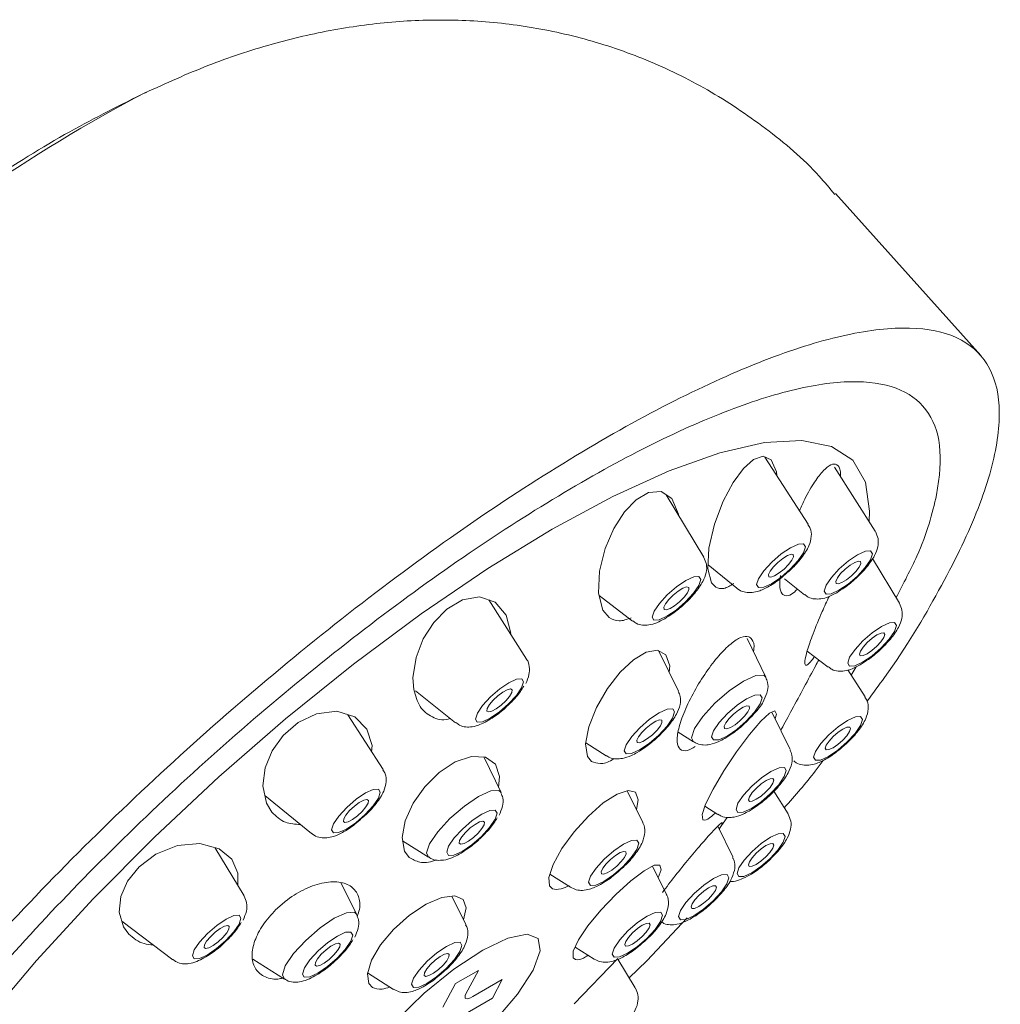
# Model space of a CAD drawing. Units: millimetres. Extents: x 2950.9 to 3011.5, y 1429.2 to 1524.2.
# Drawn here: x 3005.9 to 3007, y 1523 to 1524.2 of the extents above; entities that cross this region are included whole.
import ezdxf

# ---------------------------------------------------------------- set-up
doc = ezdxf.new("R2010")
doc.units = ezdxf.units.MM
doc.layers.add('WATER WORKS FITTINGS', color=7, linetype='Continuous', lineweight=9)

# ---------------------------------------------------------------- blocks, each defined once
blk = doc.blocks.new('LDXTSE ISO VIEW')
at = {"layer": 'WATER WORKS FITTINGS'}
for p, q in [((8.1224, 8.7488), (7.9463, 8.9452)), ((7.9134, 8.5446), (7.861, 8.6258)), ((7.9946, 8.536), (7.9452, 8.6136)), ((7.7871, 8.5044), (7.7415, 8.5802)), ((7.7921, 8.4952), (7.8268, 8.467)), ((8.0239, 8.4487), (7.9913, 8.503)), ((7.8849, 8.4782), (7.9088, 8.459)), ((7.6601, 8.458), (7.7008, 8.427)), ((7.5722, 8.3809), (7.5265, 8.4528)), ((7.8622, 8.3593), (7.8394, 8.4062)), ((7.7563, 8.3424), (7.7322, 8.3913)), ((7.9121, 8.3908), (7.9377, 8.3713)), ((7.9824, 8.3354), (7.9614, 8.3679)), ((7.9653, 8.3618), (7.9716, 8.3718)), ((7.438, 8.3428), (7.4864, 8.304)), ((7.3986, 8.2475), (7.3559, 8.3137)), ((7.8916, 8.2714), (7.8696, 8.316)), ((7.7561, 8.2924), (7.7746, 8.2808)), ((7.6441, 8.2796), (7.6687, 8.264)), ((7.5414, 8.2195), (7.5205, 8.2625)), ((7.713, 8.1832), (7.6941, 8.2216)), ((7.889, 8.1937), (7.8716, 8.221)), ((7.2555, 8.2158), (7.312, 8.1698)), ((7.7883, 8.2029), (7.804, 8.1929)), ((7.8056, 8.1755), (7.8153, 8.1893)), ((7.8221, 8.1415), (7.804, 8.1788)), ((7.4223, 8.1608), (7.4537, 8.141)), ((7.2303, 8.0941), (7.195, 8.1527)), ((7.7417, 8.0961), (7.7249, 8.1302)), ((7.6005, 8.1206), (7.6254, 8.1047)), ((7.3665, 8.072), (7.3479, 8.1098)), ((7.4987, 8.0595), (7.4818, 8.0939)), ((7.0823, 8.0638), (7.144, 8.0168)), ((7.7668, 8.0677), (7.7181, 8.0156)), ((7.6311, 8.0323), (7.6541, 8.0176)), ((7.241, 8.0177), (7.279, 7.9935)), ((7.6301, 7.9633), (7.6827, 8.0182)), ((7.704, 7.9827), (7.683, 8.0177)), ((7.7181, 8.0156), (7.6968, 7.9948)), ((7.514, 8.004), (7.4862, 7.9879)), ((7.499, 7.9754), (7.514, 8.004)), ((7.3799, 8.0009), (7.4112, 7.981)), ((7.5427, 7.9928), (7.5071, 7.9722)), ((7.531, 7.9704), (7.5427, 7.9928)), ((7.4862, 7.9879), (7.4711, 7.9594)), ((7.4954, 7.9499), (7.531, 7.9704))]:
    blk.add_line(p, q, dxfattribs=at)
at = {"layer": 'WATER WORKS FITTINGS', "flags": 128}
for points in [[(7.6033, 8.5384), (7.6769, 8.5781), (7.7451, 8.6092), (7.8066, 8.6311), (7.8604, 8.6435), (7.9057, 8.646), (7.9416, 8.6388), (7.9675, 8.6219), (7.983, 8.5956), (7.9878, 8.5604), (7.9871, 8.5478)], [(7.8753, 8.6036), (7.8752, 8.6078), (7.8687, 8.6224), (7.8587, 8.6268), (7.8473, 8.6228), (7.8351, 8.612), (7.8226, 8.5951), (7.8104, 8.5722), (7.7999, 8.5446), (7.7931, 8.5156), (7.7918, 8.4904), (7.7963, 8.4736), (7.8014, 8.4682), (7.8014, 8.4682)], [(7.7563, 8.5555), (7.7563, 8.5567), (7.7484, 8.5756), (7.7353, 8.5843), (7.7202, 8.583), (7.7052, 8.5741), (7.6911, 8.5593), (7.6782, 8.5394), (7.6675, 8.5149), (7.6606, 8.4875), (7.6593, 8.4609), (7.6649, 8.4402), (7.6723, 8.4313), (7.6723, 8.4313)], [(6.8078, 7.5003), (6.775, 7.5073), (6.7491, 7.5242), (6.7336, 7.5505), (6.7288, 7.5857), (6.7348, 7.6293), (6.7514, 7.6805), (6.7785, 7.7383), (6.8154, 7.8019), (6.8616, 7.8702), (6.9164, 7.9419), (6.9787, 8.0159), (7.0475, 8.0908), (7.1216, 8.1654), (7.1997, 8.2385), (7.2806, 8.3087), (7.3628, 8.3749), (7.4449, 8.4359), (7.5256, 8.4908), (7.6033, 8.5384)], [(7.892, 8.516), (7.8807, 8.5084), (7.8694, 8.4985), (7.8598, 8.4881), (7.8533, 8.4785), (7.851, 8.4714), (7.8532, 8.4677), (7.8595, 8.4681), (7.869, 8.4724), (7.8803, 8.4801), (7.8916, 8.4899), (7.9012, 8.5004), (7.9077, 8.5099), (7.91, 8.5171), (7.9078, 8.5207), (7.9015, 8.5204), (7.892, 8.516)], [(7.8927, 8.5081), (7.8953, 8.5076), (7.8957, 8.505), (7.8937, 8.5008), (7.8897, 8.4956), (7.8844, 8.4902), (7.8784, 8.4854), (7.8727, 8.4819), (7.8682, 8.4803), (7.8656, 8.4808), (7.8653, 8.4834), (7.8672, 8.4876), (7.8712, 8.4928), (7.8766, 8.4983), (7.8826, 8.5031), (7.8883, 8.5065), (7.8927, 8.5081)], [(7.9507, 8.4645), (7.9618, 8.472), (7.973, 8.4817), (7.9825, 8.4921), (7.9888, 8.5015), (7.9911, 8.5086), (7.989, 8.5122), (7.9827, 8.5118), (7.9733, 8.5075), (7.9622, 8.5), (7.9511, 8.4903), (7.9416, 8.4799), (7.9352, 8.4705), (7.9329, 8.4635), (7.935, 8.4598), (7.9413, 8.4602), (7.9507, 8.4645)], [(7.9743, 8.4999), (7.9769, 8.4994), (7.9772, 8.4968), (7.9752, 8.4926), (7.9713, 8.4874), (7.9659, 8.482), (7.9599, 8.4772), (7.9542, 8.4737), (7.9498, 8.4721), (7.9472, 8.4726), (7.9468, 8.4752), (7.9488, 8.4794), (7.9527, 8.4846), (7.9581, 8.49), (7.9641, 8.4949), (7.9698, 8.4983), (7.9743, 8.4999)], [(7.7424, 8.4329), (7.7536, 8.4405), (7.7649, 8.4503), (7.7745, 8.4608), (7.781, 8.4703), (7.7833, 8.4774), (7.7811, 8.4811), (7.7748, 8.4807), (7.7653, 8.4764), (7.754, 8.4688), (7.7428, 8.459), (7.7332, 8.4485), (7.7267, 8.439), (7.7244, 8.4319), (7.7266, 8.4282), (7.7329, 8.4285), (7.7424, 8.4329)], [(7.7661, 8.4686), (7.7687, 8.468), (7.769, 8.4655), (7.7671, 8.4613), (7.7631, 8.456), (7.7577, 8.4506), (7.7517, 8.4458), (7.7461, 8.4423), (7.7416, 8.4407), (7.739, 8.4413), (7.7386, 8.4438), (7.7406, 8.448), (7.7446, 8.4532), (7.75, 8.4587), (7.756, 8.4635), (7.7616, 8.467), (7.7661, 8.4686)], [(7.553, 8.411), (7.5532, 8.4123), (7.5477, 8.4343), (7.5345, 8.4501), (7.5153, 8.4564), (7.4946, 8.4527), (7.4758, 8.4416), (7.46, 8.4256), (7.4473, 8.4058), (7.4385, 8.383), (7.4348, 8.3584), (7.4358, 8.3442), (7.4358, 8.3442)], [(7.9793, 8.3772), (7.9905, 8.3848), (8.0018, 8.3946), (8.0114, 8.4051), (8.0178, 8.4146), (8.0202, 8.4217), (8.018, 8.4254), (8.0117, 8.425), (8.0022, 8.4207), (7.9909, 8.413), (7.9796, 8.4032), (7.9701, 8.3928), (7.9636, 8.3833), (7.9613, 8.3761), (7.9634, 8.3725), (7.9698, 8.3728), (7.9793, 8.3772)], [(8.0049, 8.4071), (8.0015, 8.4021), (7.9965, 8.3967), (7.9906, 8.3916), (7.9847, 8.3876), (7.9798, 8.3853), (7.9765, 8.3851), (7.9754, 8.387), (7.9766, 8.3908), (7.9799, 8.3957), (7.9849, 8.4012), (7.9908, 8.4063), (7.9967, 8.4103), (8.0017, 8.4125), (8.0049, 8.4127), (8.0061, 8.4108), (8.0049, 8.4071)], [(7.745, 8.3652), (7.7457, 8.3728), (7.7411, 8.3863), (7.731, 8.3919), (7.7173, 8.3896), (7.7017, 8.3803), (7.6856, 8.3651), (7.6702, 8.3453), (7.657, 8.3225), (7.6477, 8.2992), (7.6439, 8.2784), (7.6462, 8.2632), (7.651, 8.2572), (7.651, 8.2572)], [(7.7746, 8.2808), (7.7722, 8.2859), (7.7758, 8.2969), (7.7857, 8.3116), (7.8005, 8.3277), (7.8179, 8.3427), (7.8352, 8.3545), (7.8498, 8.3612), (7.8595, 8.3617), (7.8622, 8.3593)], [(7.5664, 8.3464), (7.5687, 8.3535), (7.5666, 8.3571), (7.5603, 8.3568), (7.5509, 8.3525), (7.5398, 8.3449), (7.5286, 8.3352), (7.5191, 8.3249), (7.5128, 8.3155), (7.5105, 8.3084), (7.5126, 8.3048), (7.5188, 8.3051), (7.5282, 8.3094), (7.5394, 8.317), (7.5505, 8.3267), (7.56, 8.337), (7.5664, 8.3464)], [(7.5377, 8.3367), (7.5437, 8.3411), (7.549, 8.344), (7.5529, 8.3449), (7.5548, 8.3437), (7.5544, 8.3405), (7.5517, 8.3359), (7.5472, 8.3305), (7.5415, 8.3252), (7.5355, 8.3208), (7.5302, 8.3179), (7.5262, 8.317), (7.5243, 8.3182), (7.5248, 8.3214), (7.5275, 8.326), (7.532, 8.3314), (7.5377, 8.3367)], [(7.8151, 8.2879), (7.8268, 8.2959), (7.8384, 8.306), (7.8484, 8.3168), (7.8551, 8.3267), (7.8575, 8.3341), (7.8552, 8.3379), (7.8487, 8.3375), (7.8388, 8.333), (7.8272, 8.3251), (7.8155, 8.315), (7.8056, 8.3041), (7.7989, 8.2943), (7.7965, 8.2869), (7.7987, 8.2831), (7.8052, 8.2834), (7.8151, 8.2879)], [(7.3847, 8.2689), (7.3852, 8.2766), (7.3788, 8.2961), (7.3642, 8.3111), (7.3426, 8.3179), (7.3181, 8.3149), (7.2956, 8.3041), (7.2777, 8.2885), (7.2644, 8.27), (7.2559, 8.2495), (7.2531, 8.2277), (7.2573, 8.2067), (7.264, 8.1955), (7.264, 8.1955)], [(7.7093, 8.271), (7.7209, 8.279), (7.7326, 8.2891), (7.7425, 8.2999), (7.7492, 8.3097), (7.7516, 8.3171), (7.7493, 8.3209), (7.7428, 8.3205), (7.733, 8.3161), (7.7213, 8.3082), (7.7097, 8.298), (7.6997, 8.2872), (7.6931, 8.2774), (7.6907, 8.27), (7.6929, 8.2662), (7.6994, 8.2666), (7.7093, 8.271)], [(7.8735, 8.3092), (7.8749, 8.3145), (7.8729, 8.3185), (7.8666, 8.3155), (7.8562, 8.3057), (7.8424, 8.2896), (7.8267, 8.2686), (7.8113, 8.2456), (7.7982, 8.2236), (7.7892, 8.2055), (7.785, 8.1928), (7.7857, 8.1865), (7.7882, 8.1859), (7.7882, 8.1859)], [(7.8392, 8.3244), (7.8418, 8.3239), (7.8422, 8.3213), (7.8402, 8.3171), (7.8362, 8.3119), (7.8308, 8.3064), (7.8249, 8.3016), (7.8192, 8.2982), (7.8147, 8.2966), (7.8121, 8.2971), (7.8118, 8.2997), (7.8137, 8.3039), (7.8177, 8.3091), (7.8231, 8.3145), (7.8291, 8.3193), (7.8347, 8.3228), (7.8392, 8.3244)], [(7.7334, 8.3075), (7.736, 8.3069), (7.7363, 8.3044), (7.7344, 8.3002), (7.7304, 8.2949), (7.725, 8.2895), (7.719, 8.2847), (7.7133, 8.2812), (7.7089, 8.2796), (7.7063, 8.2802), (7.7059, 8.2827), (7.7079, 8.2869), (7.7119, 8.2922), (7.7172, 8.2976), (7.7232, 8.3024), (7.7289, 8.3059), (7.7334, 8.3075)], [(7.961, 8.3068), (7.9497, 8.2991), (7.9384, 8.2893), (7.9288, 8.2789), (7.9223, 8.2693), (7.92, 8.2622), (7.9221, 8.2585), (7.9285, 8.2588), (7.938, 8.2632), (7.9493, 8.2709), (7.9606, 8.2807), (7.9702, 8.2911), (7.9766, 8.3007), (7.979, 8.3078), (7.9768, 8.3115), (7.9705, 8.3112), (7.961, 8.3068)], [(7.9636, 8.2932), (7.9602, 8.2882), (7.9552, 8.2827), (7.9494, 8.2776), (7.9435, 8.2736), (7.9385, 8.2714), (7.9352, 8.2712), (7.9341, 8.2731), (7.9353, 8.2768), (7.9387, 8.2818), (7.9437, 8.2873), (7.9496, 8.2924), (7.9554, 8.2963), (7.9604, 8.2986), (7.9637, 8.2988), (7.9648, 8.2969), (7.9636, 8.2932)], [(7.5384, 8.2256), (7.5397, 8.2388), (7.5346, 8.2537), (7.5227, 8.2624), (7.5056, 8.2632), (7.486, 8.2565), (7.4666, 8.2436), (7.4491, 8.2264), (7.435, 8.2064), (7.4254, 8.1852), (7.4215, 8.1651), (7.4244, 8.1484), (7.4302, 8.1406), (7.4302, 8.1406)], [(7.8446, 8.2), (7.8562, 8.2079), (7.8679, 8.2181), (7.8778, 8.2289), (7.8845, 8.2387), (7.8869, 8.2461), (7.8847, 8.2499), (7.8781, 8.2495), (7.8683, 8.245), (7.8567, 8.2371), (7.845, 8.227), (7.8351, 8.2162), (7.8284, 8.2064), (7.826, 8.199), (7.8282, 8.1952), (7.8348, 8.1956), (7.8446, 8.2)], [(7.8706, 8.2307), (7.8672, 8.2257), (7.8622, 8.2203), (7.8563, 8.2152), (7.8505, 8.2112), (7.8455, 8.2089), (7.8422, 8.2087), (7.8411, 8.2107), (7.8423, 8.2144), (7.8457, 8.2193), (7.8507, 8.2248), (7.8566, 8.2299), (7.8624, 8.2339), (7.8674, 8.2362), (7.8707, 8.2363), (7.8718, 8.2344), (7.8706, 8.2307)], [(7.3385, 8.1814), (7.3362, 8.1742), (7.3384, 8.1705), (7.3447, 8.1709), (7.3542, 8.1752), (7.3655, 8.1829), (7.3768, 8.1927), (7.3864, 8.2032), (7.3929, 8.2127), (7.3952, 8.2199), (7.393, 8.2236), (7.3867, 8.2232), (7.3772, 8.2189), (7.3659, 8.2112), (7.3546, 8.2014), (7.345, 8.1909), (7.3385, 8.1814)], [(7.4537, 8.141), (7.4513, 8.1462), (7.4549, 8.1572), (7.4648, 8.1718), (7.4796, 8.1879), (7.497, 8.203), (7.5143, 8.2148), (7.5289, 8.2214), (7.5386, 8.222), (7.5414, 8.2195)], [(7.7053, 8.1987), (7.7077, 8.2107), (7.7044, 8.2197), (7.6954, 8.222), (7.6819, 8.2176), (7.6653, 8.2068), (7.6474, 8.191), (7.6301, 8.1719), (7.6151, 8.1515), (7.6044, 8.1324), (7.5992, 8.1167), (7.6001, 8.1063), (7.6038, 8.1029), (7.6038, 8.1029)], [(7.3638, 8.2028), (7.3698, 8.2072), (7.3751, 8.2101), (7.3791, 8.211), (7.3809, 8.2098), (7.3805, 8.2066), (7.3778, 8.202), (7.3733, 8.1966), (7.3676, 8.1913), (7.3616, 8.1869), (7.3563, 8.184), (7.3524, 8.1831), (7.3505, 8.1843), (7.3509, 8.1875), (7.3536, 8.1921), (7.3581, 8.1975), (7.3638, 8.2028)], [(7.5342, 8.187), (7.5366, 8.1943), (7.5344, 8.1982), (7.5278, 8.1978), (7.518, 8.1933), (7.5063, 8.1854), (7.4946, 8.1752), (7.4847, 8.1644), (7.478, 8.1545), (7.4756, 8.1471), (7.4778, 8.1433), (7.4844, 8.1437), (7.4942, 8.1482), (7.5059, 8.1561), (7.5176, 8.1663), (7.5275, 8.1771), (7.5342, 8.187)], [(7.5042, 8.1765), (7.5102, 8.1809), (7.5155, 8.1838), (7.5194, 8.1847), (7.5213, 8.1835), (7.5209, 8.1803), (7.5182, 8.1757), (7.5137, 8.1703), (7.508, 8.165), (7.502, 8.1605), (7.4967, 8.1577), (7.4927, 8.1568), (7.4908, 8.158), (7.4913, 8.1612), (7.494, 8.1658), (7.4985, 8.1712), (7.5042, 8.1765)], [(7.6897, 8.1568), (7.6781, 8.1489), (7.6664, 8.1388), (7.6565, 8.128), (7.6498, 8.1181), (7.6474, 8.1108), (7.6496, 8.107), (7.6562, 8.1073), (7.666, 8.1118), (7.6776, 8.1197), (7.6893, 8.1299), (7.6992, 8.1407), (7.7059, 8.1505), (7.7083, 8.1579), (7.706, 8.1617), (7.6995, 8.1613), (7.6897, 8.1568)], [(7.845, 8.1222), (7.8561, 8.1298), (7.8673, 8.1395), (7.8768, 8.1498), (7.8832, 8.1592), (7.8855, 8.1663), (7.8833, 8.1699), (7.8771, 8.1696), (7.8677, 8.1653), (7.8566, 8.1577), (7.8454, 8.148), (7.8359, 8.1377), (7.8295, 8.1283), (7.8272, 8.1212), (7.8294, 8.1176), (7.8356, 8.1179), (7.845, 8.1222)], [(7.2226, 8.1068), (7.2228, 8.1219), (7.2155, 8.1386), (7.1999, 8.1514), (7.1768, 8.1576), (7.1495, 8.1551), (7.1235, 8.1447), (7.1031, 8.1294), (7.089, 8.112), (7.081, 8.0935), (7.079, 8.0747), (7.0843, 8.0568), (7.0907, 8.048), (7.0907, 8.048)], [(7.6901, 8.1482), (7.6927, 8.1477), (7.693, 8.1451), (7.6911, 8.1409), (7.6871, 8.1357), (7.6817, 8.1303), (7.6757, 8.1255), (7.6701, 8.122), (7.6656, 8.1204), (7.663, 8.1209), (7.6626, 8.1235), (7.6646, 8.1277), (7.6686, 8.1329), (7.674, 8.1384), (7.6799, 8.1432), (7.6856, 8.1466), (7.6901, 8.1482)], [(7.8705, 8.1519), (7.8671, 8.1469), (7.8621, 8.1415), (7.8562, 8.1364), (7.8504, 8.1324), (7.8454, 8.1301), (7.8421, 8.1299), (7.841, 8.1319), (7.8422, 8.1356), (7.8456, 8.1405), (7.8506, 8.146), (7.8565, 8.1511), (7.8623, 8.1551), (7.8673, 8.1573), (7.8706, 8.1575), (7.8717, 8.1556), (7.8705, 8.1519)], [(7.7317, 8.1163), (7.7353, 8.1256), (7.7339, 8.1316), (7.7268, 8.1313), (7.7146, 8.1246), (7.6985, 8.1123), (7.6804, 8.0958), (7.6624, 8.077), (7.6467, 8.058), (7.6351, 8.0409), (7.6289, 8.0274), (7.6288, 8.0191), (7.6318, 8.017), (7.6318, 8.017)], [(7.775, 8.0701), (7.7866, 8.0781), (7.7983, 8.0882), (7.8083, 8.099), (7.815, 8.1089), (7.8174, 8.1163), (7.8151, 8.1201), (7.8086, 8.1197), (7.7987, 8.1152), (7.7871, 8.1073), (7.7754, 8.0972), (7.7654, 8.0863), (7.7587, 8.0765), (7.7563, 8.0691), (7.7586, 8.0653), (7.7651, 8.0656), (7.775, 8.0701)], [(7.801, 8.1009), (7.7976, 8.0959), (7.7926, 8.0904), (7.7867, 8.0853), (7.7809, 8.0813), (7.7759, 8.0791), (7.7726, 8.0789), (7.7715, 8.0808), (7.7727, 8.0845), (7.7761, 8.0895), (7.7811, 8.0949), (7.787, 8.1001), (7.7928, 8.104), (7.7978, 8.1063), (7.8011, 8.1065), (7.8022, 8.1046), (7.801, 8.1009)], [(7.4961, 8.0651), (7.4993, 8.0798), (7.4956, 8.0899), (7.4853, 8.0944), (7.4697, 8.0924), (7.4506, 8.0842), (7.4304, 8.0707), (7.4114, 8.0536), (7.3956, 8.0348), (7.3846, 8.0162), (7.3796, 7.9999), (7.3813, 7.9879), (7.3858, 7.9833), (7.3858, 7.9833)], [(7.2242, 8.0601), (7.2265, 8.0672), (7.2243, 8.0709), (7.218, 8.0705), (7.2085, 8.0662), (7.1973, 8.0585), (7.186, 8.0487), (7.1764, 8.0383), (7.1699, 8.0287), (7.1676, 8.0216), (7.1698, 8.0179), (7.1761, 8.0183), (7.1856, 8.0226), (7.1968, 8.0303), (7.2081, 8.0401), (7.2177, 8.0505), (7.2242, 8.0601)], [(7.279, 7.9935), (7.2766, 7.9986), (7.2802, 8.0096), (7.2901, 8.0243), (7.3049, 8.0403), (7.3222, 8.0554), (7.3395, 8.0672), (7.3541, 8.0738), (7.3638, 8.0744), (7.3665, 8.072)], [(7.7184, 8.0698), (7.7068, 8.0618), (7.6951, 8.0517), (7.6852, 8.0409), (7.6785, 8.0311), (7.6761, 8.0237), (7.6783, 8.0199), (7.6849, 8.0203), (7.6947, 8.0247), (7.7063, 8.0326), (7.718, 8.0428), (7.7279, 8.0536), (7.7346, 8.0634), (7.737, 8.0708), (7.7348, 8.0746), (7.7282, 8.0742), (7.7184, 8.0698)], [(7.1951, 8.0501), (7.2011, 8.0546), (7.2065, 8.0575), (7.2104, 8.0584), (7.2123, 8.0571), (7.2118, 8.054), (7.2092, 8.0493), (7.2046, 8.044), (7.1989, 8.0387), (7.193, 8.0342), (7.1876, 8.0313), (7.1837, 8.0304), (7.1818, 8.0317), (7.1822, 8.0348), (7.1849, 8.0395), (7.1895, 8.0448), (7.1951, 8.0501)], [(7.7207, 8.0554), (7.7173, 8.0504), (7.7123, 8.045), (7.7064, 8.0399), (7.7006, 8.0359), (7.6956, 8.0336), (7.6923, 8.0334), (7.6912, 8.0354), (7.6924, 8.0391), (7.6958, 8.044), (7.7008, 8.0495), (7.7067, 8.0546), (7.7125, 8.0586), (7.7175, 8.0609), (7.7208, 8.061), (7.7219, 8.0591), (7.7207, 8.0554)], [(7.3594, 8.0393), (7.3618, 8.0467), (7.3596, 8.0504), (7.3531, 8.0501), (7.3432, 8.0456), (7.3316, 8.0377), (7.3199, 8.0276), (7.31, 8.0167), (7.3034, 8.0069), (7.301, 7.9995), (7.3032, 7.9957), (7.3097, 7.9961), (7.3195, 8.0006), (7.3312, 8.0085), (7.3428, 8.0186), (7.3528, 8.0294), (7.3594, 8.0393)], [(7.5192, 8.0283), (7.5497, 8.043), (7.5729, 8.048), (7.5864, 8.0427), (7.589, 8.0277), (7.5803, 8.0044), (7.5613, 7.9752), (7.5338, 7.9429), (7.5005, 7.9106), (7.4647, 7.8815), (7.4298, 7.8585), (7.3993, 7.8438), (7.3762, 7.8388), (7.3627, 7.8441), (7.3601, 7.8591), (7.3687, 7.8823), (7.3877, 7.9115), (7.4152, 7.9439), (7.4485, 7.9762), (7.4844, 8.0053), (7.5192, 8.0283)], [(7.3295, 8.0288), (7.3355, 8.0333), (7.3408, 8.0362), (7.3447, 8.0371), (7.3466, 8.0358), (7.3462, 8.0327), (7.3435, 8.028), (7.339, 8.0227), (7.3333, 8.0173), (7.3273, 8.0129), (7.322, 8.01), (7.318, 8.0091), (7.3162, 8.0103), (7.3166, 8.0135), (7.3193, 8.0181), (7.3238, 8.0235), (7.3295, 8.0288)], [(7.4355, 7.9945), (7.4331, 7.9871), (7.4354, 7.9833), (7.4419, 7.9837), (7.4517, 7.9881), (7.4634, 7.996), (7.475, 8.0062), (7.485, 8.017), (7.4916, 8.0268), (7.494, 8.0342), (7.4918, 8.038), (7.4853, 8.0376), (7.4754, 8.0331), (7.4638, 8.0252), (7.4521, 8.0151), (7.4422, 8.0043), (7.4355, 7.9945)], [(7.4617, 8.0164), (7.4677, 8.0208), (7.473, 8.0237), (7.4769, 8.0246), (7.4788, 8.0234), (7.4784, 8.0202), (7.4757, 8.0156), (7.4712, 8.0102), (7.4655, 8.0049), (7.4595, 8.0005), (7.4541, 7.9976), (7.4502, 7.9967), (7.4483, 7.9979), (7.4488, 8.0011), (7.4515, 8.0057), (7.456, 8.0111), (7.4617, 8.0164)], [(7.5071, 7.9722), (7.5045, 7.9709), (7.5022, 7.97), (7.5003, 7.9696), (7.4989, 7.9698), (7.498, 7.9705), (7.4978, 7.9717), (7.4981, 7.9734), (7.499, 7.9754)]]:
    blk.add_lwpolyline(points, dxfattribs=at)
at = {"layer": 'WATER WORKS FITTINGS'}
blk.add_arc((8.025, 7.3281), 1.965, 117.6957, 145.7408, dxfattribs=at)
for points, knots in [([(7.9455, 8.9441), (7.9394, 8.9515), (7.9148, 8.9814), (7.8631, 9.0245), (7.793, 9.0719), (7.7188, 9.108), (7.6429, 9.1338), (7.5661, 9.1497), (7.4893, 9.1564), (7.4132, 9.1544), (7.3377, 9.1444), (7.2617, 9.1265), (7.1856, 9.1013), (7.1358, 9.0786), (7.1107, 9.0672)], [0, 0, 0, 0, 0.030521, 0.123187, 0.213027, 0.30053, 0.386145, 0.470343, 0.553698, 0.637022, 0.721577, 0.80945, 0.904089, 1, 1, 1, 1]), ([(7.1119, 9.068), (7.0808, 9.0525), (7.015, 9.0196), (6.919, 8.9595), (6.824, 8.8913), (6.7348, 8.8184), (6.6514, 8.7418), (6.5715, 8.6597), (6.493, 8.5669), (6.4356, 8.4912), (6.4073, 8.4432), (6.4015, 8.4333)], [0, 0, 0, 0, 0.109806, 0.232487, 0.355523, 0.471805, 0.58518, 0.700821, 0.823842, 0.963738, 1, 1, 1, 1]), ([(6.6142, 7.3774), (6.6032, 7.3891), (6.5812, 7.4125), (6.5758, 7.4712), (6.5915, 7.5457), (6.6291, 7.6352), (6.6878, 7.7372), (6.7653, 7.8484), (6.8601, 7.966), (6.9688, 8.0865), (7.0889, 8.2065), (7.2165, 8.3226), (7.3484, 8.4314), (7.4807, 8.5302), (7.6095, 8.6155), (7.7314, 8.6857), (7.8427, 8.738), (7.9405, 8.7718), (8.0216, 8.7851), (8.0844, 8.7786), (8.1262, 8.7515), (8.1468, 8.7054), (8.1445, 8.6409), (8.1209, 8.5606), (8.0738, 8.4655), (8.0276, 8.3875), (7.992, 8.3399), (7.9848, 8.3303)], [0, 0, 0, 0, 0.041236, 0.082472, 0.123708, 0.164943, 0.206179, 0.247415, 0.288651, 0.329887, 0.371123, 0.412359, 0.453595, 0.494831, 0.536066, 0.577302, 0.618538, 0.659774, 0.70101, 0.742246, 0.783482, 0.824718, 0.865953, 0.907189, 0.948425, 0.989661, 1, 1, 1, 1]), ([(8.0198, 8.4555), (8.0288, 8.4726), (8.0532, 8.5193), (8.0714, 8.5821), (8.076, 8.6426), (8.0591, 8.686), (8.023, 8.7123), (7.9677, 8.7201), (7.8955, 8.7097), (7.8079, 8.6807), (7.7079, 8.6348), (7.5978, 8.5724), (7.4812, 8.4961), (7.3612, 8.4074), (7.2411, 8.3093), (7.1246, 8.2042), (7.0146, 8.0954), (6.9148, 7.9858), (6.8273, 7.8786), (6.7553, 7.7768), (6.7002, 7.6832), (6.6643, 7.6007), (6.6477, 7.5313), (6.6519, 7.4775), (6.6758, 7.4401), (6.7194, 7.4208), (6.7814, 7.4202), (6.8499, 7.4341), (6.9024, 7.4554), (6.9234, 7.4639)], [0, 0, 0, 0, 0.022175, 0.060271, 0.098366, 0.136462, 0.174557, 0.212653, 0.250748, 0.288844, 0.326939, 0.365035, 0.40313, 0.441226, 0.479321, 0.517417, 0.555512, 0.593608, 0.631703, 0.669799, 0.707894, 0.74599, 0.784085, 0.822181, 0.860276, 0.898372, 0.936467, 0.974563, 1, 1, 1, 1]), ([(7.9525, 8.6021), (7.9526, 8.6042), (7.9526, 8.6119), (7.9485, 8.6174), (7.9412, 8.6177), (7.9318, 8.6102), (7.9209, 8.5958), (7.9107, 8.5786), (7.905, 8.5656), (7.903, 8.5608)], [0, 0, 0, 0, 0.062237, 0.233312, 0.390205, 0.545931, 0.7115, 0.894018, 1, 1, 1, 1]), ([(7.8876, 8.4854), (7.8894, 8.4869), (7.896, 8.4925), (7.906, 8.5042), (7.9143, 8.5167), (7.9176, 8.5284), (7.9171, 8.5383), (7.9141, 8.5427), (7.9131, 8.5442)], [0, 0, 0, 0, 0.088114, 0.327653, 0.591303, 0.78334, 0.922322, 1, 1, 1, 1]), ([(7.9479, 8.4615), (7.9511, 8.4635), (7.9589, 8.4684), (7.9719, 8.4791), (7.9849, 8.4927), (7.9937, 8.5052), (7.998, 8.5161), (7.9989, 8.5267), (7.9961, 8.5328), (7.9948, 8.5356)], [0, 0, 0, 0, 0.1200893, 0.2887508, 0.4665857, 0.6553418, 0.7930005, 0.9039473, 1, 1, 1, 1]), ([(7.7396, 8.4299), (7.7428, 8.4319), (7.7507, 8.4368), (7.7638, 8.4476), (7.7769, 8.4613), (7.7857, 8.474), (7.7902, 8.485), (7.791, 8.4954), (7.7883, 8.5013), (7.7871, 8.504)], [0, 0, 0, 0, 0.120409, 0.290172, 0.469126, 0.658808, 0.799111, 0.910408, 1, 1, 1, 1]), ([(7.827, 8.4671), (7.8273, 8.4668), (7.8296, 8.4643), (7.8357, 8.4622), (7.8438, 8.4613), (7.8532, 8.463), (7.8646, 8.468), (7.8772, 8.4761), (7.8848, 8.483), (7.8876, 8.4854)], [0, 0, 0, 0, 0.020693, 0.141894, 0.256633, 0.392155, 0.609707, 0.860003, 1, 1, 1, 1]), ([(7.8797, 8.4824), (7.8793, 8.4784), (7.8782, 8.468), (7.8808, 8.4605), (7.884, 8.4586), (7.8851, 8.458)], [0, 0, 0, 0, 0.294693, 0.767936, 1, 1, 1, 1]), ([(7.8014, 8.4682), (7.8045, 8.4671), (7.8107, 8.4649), (7.8192, 8.4701), (7.8234, 8.4727)], [0, 0, 0, 0, 0.499961, 1, 1, 1, 1]), ([(7.8851, 8.458), (7.8876, 8.4578), (7.8919, 8.4576), (7.8979, 8.4634), (7.9003, 8.4658)], [0, 0, 0, 0, 0.592404, 1, 1, 1, 1]), ([(7.9387, 8.457), (7.9359, 8.4509), (7.9288, 8.4356), (7.9191, 8.4119), (7.9118, 8.3909), (7.9088, 8.3779), (7.9095, 8.3734), (7.9111, 8.3737), (7.9116, 8.3737)], [0, 0, 0, 0, 0.147597, 0.36867, 0.56897, 0.750547, 0.922894, 1, 1, 1, 1]), ([(7.9093, 8.4593), (7.9106, 8.4582), (7.914, 8.4552), (7.9212, 8.4537), (7.9296, 8.4539), (7.9382, 8.4563), (7.9446, 8.4597), (7.9479, 8.4615)], [0, 0, 0, 0, 0.116782, 0.297343, 0.48492, 0.735323, 1, 1, 1, 1]), ([(7.9764, 8.3741), (7.9797, 8.3762), (7.9876, 8.3811), (8.0006, 8.3919), (8.0138, 8.4056), (8.0226, 8.4183), (8.027, 8.4293), (8.0279, 8.4397), (8.0252, 8.4456), (8.024, 8.4483)], [0, 0, 0, 0, 0.120408, 0.290172, 0.469128, 0.65881, 0.799112, 0.910409, 1, 1, 1, 1]), ([(7.6723, 8.4313), (7.6761, 8.4293), (7.6838, 8.4255), (7.694, 8.4292), (7.6992, 8.4311)], [0, 0, 0, 0, 0.4995577, 1, 1, 1, 1]), ([(7.7012, 8.4273), (7.7025, 8.4263), (7.7059, 8.4234), (7.7129, 8.422), (7.7214, 8.4222), (7.73, 8.4248), (7.7363, 8.4282), (7.7396, 8.4299)], [0, 0, 0, 0, 0.108744, 0.291167, 0.48189, 0.738932, 1, 1, 1, 1]), ([(7.8414, 8.4082), (7.8385, 8.4084), (7.8327, 8.4089), (7.8197, 8.4002), (7.805, 8.3856), (7.7896, 8.3656), (7.775, 8.3421), (7.7631, 8.3178), (7.7558, 8.2961), (7.7539, 8.2798), (7.7577, 8.2709), (7.7655, 8.2689), (7.7732, 8.2731), (7.7766, 8.275)], [0, 0, 0, 0, 0.088117, 0.176181, 0.26584, 0.359184, 0.456094, 0.554791, 0.652614, 0.747502, 0.838989, 0.92806, 1, 1, 1, 1]), ([(7.8471, 8.3905), (7.8473, 8.3915), (7.8486, 8.3985), (7.8464, 8.4047), (7.8428, 8.4072), (7.8414, 8.4082)], [0, 0, 0, 0, 0.0962862, 0.6653161, 1, 1, 1, 1]), ([(7.5713, 8.3514), (7.5729, 8.3549), (7.5758, 8.3612), (7.576, 8.3714), (7.5744, 8.3785), (7.5722, 8.3809), (7.5721, 8.381)], [0, 0, 0, 0, 0.3969167, 0.712723, 0.9882332, 1, 1, 1, 1]), ([(7.9261, 8.3801), (7.9248, 8.3777), (7.92, 8.3685), (7.9085, 8.3471), (7.8943, 8.3208), (7.8841, 8.3021), (7.8805, 8.2953), (7.8802, 8.2946)], [0, 0, 0, 0, 0.111878, 0.414737, 0.707066, 0.973447, 1, 1, 1, 1]), ([(7.9116, 8.3737), (7.9134, 8.3748), (7.9157, 8.3762), (7.9198, 8.3826), (7.9208, 8.3842)], [0, 0, 0, 0, 0.7466126, 1, 1, 1, 1]), ([(7.9381, 8.3716), (7.9394, 8.3706), (7.9427, 8.3677), (7.9498, 8.3663), (7.9583, 8.3665), (7.9669, 8.3691), (7.9732, 8.3724), (7.9764, 8.3741)], [0, 0, 0, 0, 0.108743, 0.291177, 0.4818893, 0.7389436, 1, 1, 1, 1]), ([(7.8598, 8.3313), (7.8614, 8.335), (7.8644, 8.3415), (7.8653, 8.3515), (7.8629, 8.3568), (7.8621, 8.3587)], [0, 0, 0, 0, 0.454933, 0.798446, 1, 1, 1, 1]), ([(7.4358, 8.3442), (7.4378, 8.3369), (7.4419, 8.3221), (7.4572, 8.3103), (7.4709, 8.3061), (7.4792, 8.3088), (7.48, 8.3091)], [0, 0, 0, 0, 0.327889, 0.656417, 0.964973, 1, 1, 1, 1]), ([(7.5482, 8.3235), (7.5524, 8.3275), (7.561, 8.3356), (7.5663, 8.3439), (7.569, 8.3482)], [0, 0, 0, 0, 0.481882, 1, 1, 1, 1]), ([(7.7064, 8.268), (7.7098, 8.2701), (7.7178, 8.2751), (7.7311, 8.2861), (7.7446, 8.3002), (7.7539, 8.3133), (7.7584, 8.3245), (7.7594, 8.3346), (7.757, 8.3399), (7.7561, 8.3419)], [0, 0, 0, 0, 0.1215707, 0.2949972, 0.4777683, 0.6706168, 0.8198712, 0.9323598, 1, 1, 1, 1]), ([(7.8123, 8.2849), (7.8156, 8.287), (7.8236, 8.292), (7.8371, 8.303), (7.8502, 8.3172), (7.8578, 8.3263), (7.8597, 8.3313), (7.8598, 8.3313)], [0, 0, 0, 0, 0.1809775, 0.4393518, 0.7116366, 0.99887, 1, 1, 1, 1]), ([(7.9566, 8.2762), (7.9583, 8.2777), (7.965, 8.2833), (7.975, 8.2949), (7.9832, 8.3075), (7.9866, 8.3192), (7.986, 8.3291), (7.9831, 8.3335), (7.9821, 8.335)], [0, 0, 0, 0, 0.088128, 0.327664, 0.591283, 0.783317, 0.922297, 1, 1, 1, 1]), ([(7.4868, 8.3043), (7.4882, 8.3031), (7.4917, 8.3001), (7.4989, 8.2986), (7.5073, 8.2988), (7.5182, 8.3021), (7.5314, 8.3097), (7.5431, 8.3183), (7.5477, 8.3231), (7.5482, 8.3235)], [0, 0, 0, 0, 0.075555, 0.188425, 0.305968, 0.463412, 0.745963, 0.973924, 1, 1, 1, 1]), ([(7.775, 8.281), (7.7762, 8.2802), (7.7797, 8.2777), (7.7868, 8.2767), (7.7957, 8.2775), (7.8039, 8.2804), (7.8099, 8.2836), (7.8123, 8.2849)], [0, 0, 0, 0, 0.103737, 0.292674, 0.500767, 0.803433, 1, 1, 1, 1]), ([(7.6691, 8.2642), (7.6703, 8.2634), (7.6739, 8.2609), (7.681, 8.2599), (7.6898, 8.2606), (7.698, 8.2635), (7.7041, 8.2667), (7.7064, 8.268)], [0, 0, 0, 0, 0.105633, 0.294026, 0.501236, 0.801867, 1, 1, 1, 1]), ([(7.8418, 8.197), (7.8451, 8.1991), (7.8531, 8.2041), (7.8665, 8.2151), (7.88, 8.2291), (7.8892, 8.2422), (7.8937, 8.2535), (7.8947, 8.2636), (7.8923, 8.2689), (7.8914, 8.2709)], [0, 0, 0, 0, 0.121565, 0.295, 0.477753, 0.670599, 0.819853, 0.93234, 1, 1, 1, 1]), ([(7.896, 8.2579), (7.8963, 8.2576), (7.8986, 8.255), (7.9046, 8.253), (7.9127, 8.2521), (7.9222, 8.2538), (7.9336, 8.2588), (7.9462, 8.2669), (7.9538, 8.2737), (7.9566, 8.2762)], [0, 0, 0, 0, 0.020716, 0.141911, 0.256642, 0.392168, 0.609709, 0.86, 1, 1, 1, 1]), ([(7.651, 8.2572), (7.6543, 8.256), (7.6609, 8.2534), (7.6713, 8.2558), (7.6775, 8.2602), (7.6782, 8.2607)], [0, 0, 0, 0, 0.468753, 0.937693, 1, 1, 1, 1]), ([(7.9316, 8.2584), (7.9284, 8.254), (7.915, 8.2356), (7.8977, 8.2159), (7.8844, 8.2008)], [0, 0, 0, 0, 0.2353191, 1, 1, 1, 1]), ([(7.3722, 8.1878), (7.3742, 8.1894), (7.381, 8.1951), (7.3912, 8.2069), (7.3994, 8.2195), (7.4028, 8.2312), (7.4023, 8.241), (7.3994, 8.2455), (7.3983, 8.2471)], [0, 0, 0, 0, 0.09572, 0.332898, 0.593784, 0.783479, 0.921274, 1, 1, 1, 1]), ([(7.5391, 8.1919), (7.5406, 8.1954), (7.5435, 8.2017), (7.5445, 8.2116), (7.5421, 8.217), (7.5412, 8.219)], [0, 0, 0, 0, 0.43147, 0.784868, 1, 1, 1, 1]), ([(7.264, 8.1955), (7.269, 8.1907), (7.278, 8.182), (7.2922, 8.1811), (7.2986, 8.1807)], [0, 0, 0, 0, 0.548096, 1, 1, 1, 1]), ([(7.7882, 8.1859), (7.7906, 8.1867), (7.7937, 8.1877), (7.7994, 8.1934), (7.8009, 8.1949)], [0, 0, 0, 0, 0.73262, 1, 1, 1, 1]), ([(7.8044, 8.1932), (7.8057, 8.1923), (7.8092, 8.1899), (7.8163, 8.1889), (7.8251, 8.1896), (7.8334, 8.1925), (7.8394, 8.1957), (7.8418, 8.197)], [0, 0, 0, 0, 0.105626, 0.294039, 0.501235, 0.801867, 1, 1, 1, 1]), ([(7.3122, 8.17), (7.3126, 8.1696), (7.3148, 8.1671), (7.3209, 8.1651), (7.329, 8.1641), (7.3384, 8.1658), (7.3498, 8.1708), (7.3622, 8.1787), (7.3697, 8.1854), (7.3722, 8.1878)], [0, 0, 0, 0, 0.02075, 0.143133, 0.258907, 0.395555, 0.614651, 0.86743, 1, 1, 1, 1]), ([(7.5156, 8.1634), (7.52, 8.1676), (7.5288, 8.176), (7.5341, 8.1845), (7.5368, 8.1887)], [0, 0, 0, 0, 0.4962193, 1, 1, 1, 1]), ([(7.6852, 8.1253), (7.6872, 8.127), (7.6941, 8.1329), (7.7045, 8.145), (7.7128, 8.1579), (7.7159, 8.1701), (7.7155, 8.1794), (7.7131, 8.1827), (7.7128, 8.183)], [0, 0, 0, 0, 0.099994, 0.348927, 0.623865, 0.824852, 0.983862, 1, 1, 1, 1]), ([(7.8058, 8.1752), (7.807, 8.1773), (7.8101, 8.1825), (7.8093, 8.1836), (7.8038, 8.1789), (7.793, 8.1674), (7.7781, 8.1502), (7.7611, 8.1297), (7.7465, 8.1113), (7.7393, 8.1015), (7.7368, 8.0982)], [0, 0, 0, 0, 0.088403, 0.220865, 0.358868, 0.501865, 0.646945, 0.790176, 0.928827, 1, 1, 1, 1]), ([(7.8422, 8.1192), (7.8454, 8.1212), (7.8533, 8.1261), (7.8662, 8.1369), (7.8792, 8.1505), (7.888, 8.163), (7.8924, 8.1739), (7.8932, 8.1844), (7.8904, 8.1905), (7.8891, 8.1934)], [0, 0, 0, 0, 0.120084, 0.28875, 0.466585, 0.65534, 0.793, 0.903946, 1, 1, 1, 1]), ([(7.454, 8.1414), (7.4548, 8.1407), (7.4578, 8.1383), (7.4644, 8.1371), (7.473, 8.1374), (7.4845, 8.1409), (7.4984, 8.1491), (7.5106, 8.1582), (7.5152, 8.163), (7.5156, 8.1634)], [0, 0, 0, 0, 0.043281, 0.158124, 0.27937, 0.445635, 0.74489, 0.978628, 1, 1, 1, 1]), ([(7.4302, 8.1406), (7.4343, 8.1384), (7.4423, 8.134), (7.4546, 8.1342), (7.4618, 8.1376), (7.4624, 8.1379)], [0, 0, 0, 0, 0.479442, 0.959386, 1, 1, 1, 1]), ([(7.8196, 8.1135), (7.8213, 8.1172), (7.8243, 8.1237), (7.8252, 8.1337), (7.8228, 8.139), (7.8219, 8.1409)], [0, 0, 0, 0, 0.454935, 0.798446, 1, 1, 1, 1]), ([(7.6257, 8.1047), (7.6279, 8.1036), (7.6326, 8.1011), (7.6407, 8.1006), (7.6504, 8.1024), (7.6621, 8.1078), (7.675, 8.1161), (7.6826, 8.1229), (7.6852, 8.1253)], [0, 0, 0, 0, 0.107843, 0.227059, 0.37008, 0.604444, 0.862832, 1, 1, 1, 1]), ([(7.3671, 8.0694), (7.3682, 8.0723), (7.3715, 8.0815), (7.3696, 8.0945), (7.3613, 8.1063), (7.3457, 8.1121), (7.3251, 8.1108), (7.3021, 8.1025), (7.2826, 8.0903), (7.2725, 8.081), (7.2687, 8.0776)], [0, 0, 0, 0, 0.062454, 0.200428, 0.343247, 0.489943, 0.637419, 0.781584, 0.919766, 1, 1, 1, 1]), ([(7.7722, 8.0671), (7.7755, 8.0692), (7.7835, 8.0742), (7.797, 8.0852), (7.8101, 8.0994), (7.8177, 8.1085), (7.8196, 8.1135), (7.8196, 8.1135)], [0, 0, 0, 0, 0.1809799, 0.4393642, 0.7116356, 0.99887, 1, 1, 1, 1]), ([(7.8192, 8.1118), (7.8204, 8.1118), (7.8252, 8.1117), (7.8325, 8.1142), (7.8389, 8.1175), (7.8422, 8.1192)], [0, 0, 0, 0, 0.154038, 0.565298, 1, 1, 1, 1]), ([(7.6038, 8.1029), (7.6068, 8.1023), (7.6118, 8.1011), (7.6206, 8.1053), (7.624, 8.107)], [0, 0, 0, 0, 0.604552, 1, 1, 1, 1]), ([(7.229, 8.065), (7.2306, 8.0685), (7.2335, 8.0747), (7.2342, 8.0852), (7.2315, 8.0912), (7.2303, 8.0938)], [0, 0, 0, 0, 0.407605, 0.733991, 1, 1, 1, 1]), ([(7.7139, 8.0382), (7.7159, 8.0399), (7.7228, 8.0458), (7.7332, 8.0579), (7.7415, 8.0708), (7.7446, 8.083), (7.7442, 8.0923), (7.7418, 8.0956), (7.7415, 8.096)], [0, 0, 0, 0, 0.099971, 0.348927, 0.623866, 0.824853, 0.983862, 1, 1, 1, 1]), ([(7.2687, 8.0776), (7.2632, 8.0715), (7.2521, 8.0593), (7.2423, 8.0396), (7.2388, 8.0213), (7.2424, 8.0059), (7.2534, 7.9961), (7.2659, 7.9922), (7.2752, 7.9942), (7.2772, 7.9946)], [0, 0, 0, 0, 0.151368, 0.302615, 0.457085, 0.618056, 0.784742, 0.953641, 1, 1, 1, 1]), ([(7.3643, 8.0443), (7.3659, 8.0477), (7.3687, 8.054), (7.3697, 8.0639), (7.3673, 8.0694), (7.3664, 8.0715)], [0, 0, 0, 0, 0.4297943, 0.7812853, 1, 1, 1, 1]), ([(7.7349, 8.0633), (7.7361, 8.0624), (7.7396, 8.0599), (7.7467, 8.059), (7.7555, 8.0597), (7.7638, 8.0626), (7.7698, 8.0658), (7.7722, 8.0671)], [0, 0, 0, 0, 0.103729, 0.292676, 0.500769, 0.803422, 1, 1, 1, 1]), ([(7.2058, 8.037), (7.21, 8.041), (7.2187, 8.0492), (7.224, 8.0575), (7.2268, 8.0618)], [0, 0, 0, 0, 0.484407, 1, 1, 1, 1]), ([(7.4703, 8.0011), (7.4724, 8.0028), (7.4794, 8.0088), (7.4899, 8.0209), (7.4983, 8.0337), (7.5015, 8.0455), (7.5013, 8.0546), (7.499, 8.0583), (7.4985, 8.0591)], [0, 0, 0, 0, 0.102512, 0.349267, 0.620336, 0.815917, 0.958452, 1, 1, 1, 1]), ([(7.0907, 8.048), (7.0962, 8.0432), (7.1041, 8.0362), (7.1164, 8.0351), (7.1203, 8.0348)], [0, 0, 0, 0, 0.687283, 1, 1, 1, 1]), ([(7.3408, 8.0158), (7.3452, 8.0199), (7.354, 8.0283), (7.3594, 8.0368), (7.3621, 8.0411)], [0, 0, 0, 0, 0.4953464, 1, 1, 1, 1]), ([(7.1444, 8.0172), (7.1456, 8.0161), (7.149, 8.0132), (7.1561, 8.0118), (7.1645, 8.012), (7.1756, 8.0153), (7.1889, 8.0231), (7.2007, 8.0318), (7.2054, 8.0365), (7.2058, 8.037)], [0, 0, 0, 0, 0.068371, 0.181714, 0.300061, 0.459359, 0.745556, 0.974882, 1, 1, 1, 1]), ([(7.6544, 8.0177), (7.6566, 8.0165), (7.6613, 8.014), (7.6694, 8.0136), (7.6791, 8.0153), (7.6908, 8.0207), (7.7037, 8.029), (7.7113, 8.0359), (7.7139, 8.0382)], [0, 0, 0, 0, 0.107838, 0.227053, 0.370082, 0.604445, 0.862826, 1, 1, 1, 1]), ([(7.2792, 7.9938), (7.2801, 7.9932), (7.2831, 7.9907), (7.2898, 7.9895), (7.2984, 7.9898), (7.3098, 7.9933), (7.3236, 8.0015), (7.3358, 8.0106), (7.3405, 8.0154), (7.3408, 8.0158)], [0, 0, 0, 0, 0.044911, 0.159662, 0.280723, 0.446511, 0.744909, 0.978392, 1, 1, 1, 1]), ([(7.6318, 8.017), (7.6344, 8.0169), (7.638, 8.0167), (7.6448, 8.0211), (7.6468, 8.0223)], [0, 0, 0, 0, 0.708566, 1, 1, 1, 1]), ([(7.4113, 7.9812), (7.4135, 7.98), (7.4181, 7.9775), (7.4262, 7.9769), (7.4358, 7.9786), (7.4475, 7.9839), (7.4602, 7.992), (7.4678, 7.9988), (7.4703, 8.0011)], [0, 0, 0, 0, 0.108551, 0.228479, 0.3714, 0.603618, 0.86517, 1, 1, 1, 1]), ([(7.3858, 7.9833), (7.3892, 7.9819), (7.3945, 7.9798), (7.4035, 7.9827), (7.4068, 7.9838)], [0, 0, 0, 0, 0.637897, 1, 1, 1, 1]), ([(7.6565, 7.9082), (7.6598, 7.9102), (7.6677, 7.9151), (7.6807, 7.926), (7.6939, 7.9397), (7.7027, 7.9523), (7.7071, 7.9633), (7.708, 7.9738), (7.7053, 7.9797), (7.7041, 7.9823)], [0, 0, 0, 0, 0.120413, 0.290176, 0.469129, 0.65881, 0.799112, 0.910409, 1, 1, 1, 1])]:
    blk.add_open_spline(points, degree=3, knots=knots, dxfattribs=at)

msp = doc.modelspace()

# ---------------------------------------------------------------- block references
at = {"layer": 'WATER WORKS FITTINGS'}
msp.add_blockref('LDXTSE ISO VIEW', (2998.893, 1515.0328), dxfattribs=at)

doc.saveas('drawing.dxf')
